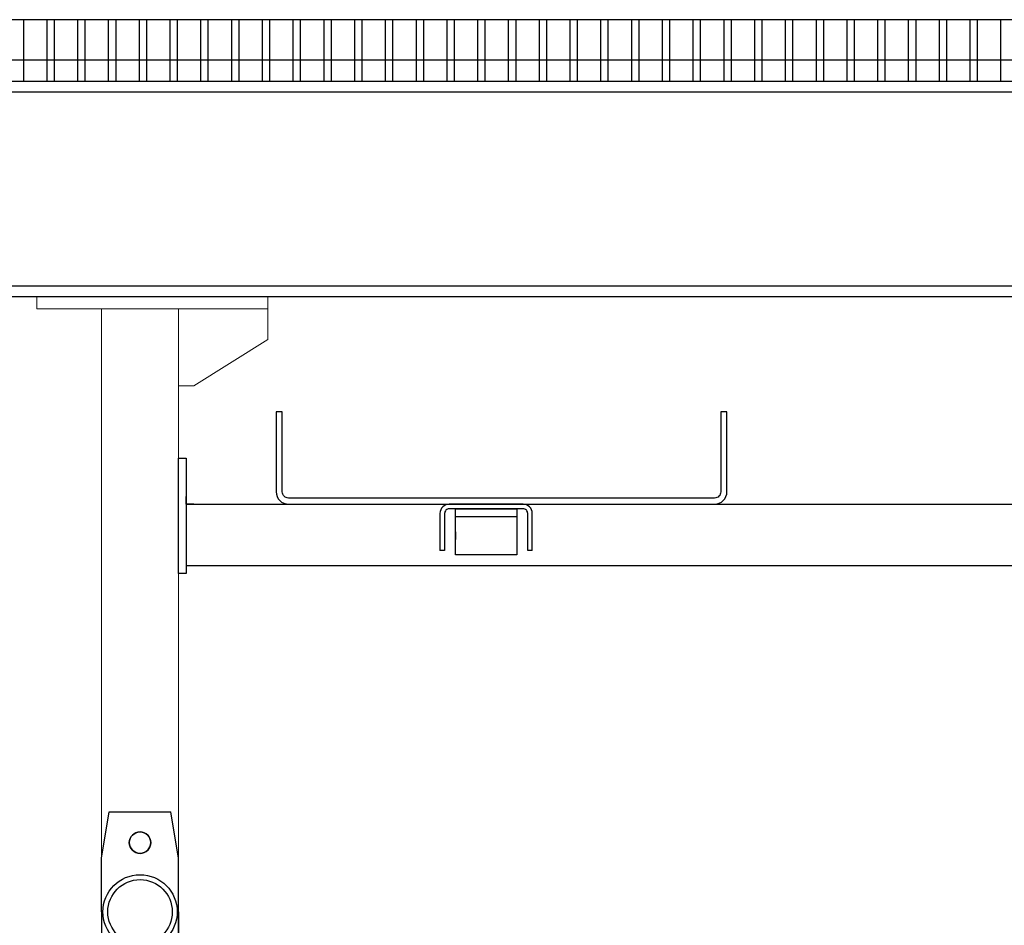
# Model space of a CAD drawing. Units: millimetres. Extents: x 41983 to 157226, y 5679 to 97632.
# Drawn here: x 59879 to 60519, y 17693 to 18281 of the extents above; entities that cross this region are included whole.
import ezdxf

# ---------------------------------------------------------------- set-up
doc = ezdxf.new("R2010")
doc.units = ezdxf.units.MM
for name, color, linetype in [('AMG-Fin', 251, 'Continuous'), ('AMG-Fort', 7, 'Continuous'), ('AMG-GRIL', 251, 'Continuous'), ('AMG-HACHURE', 4, 'Continuous'), ('AMG-PASSERELLES', 251, 'Continuous')]:
    doc.layers.add(name, color=color, linetype=linetype)

# ---------------------------------------------------------------- blocks, each defined once
blk = doc.blocks.new('A$C3D032BF7')
at = {"color": 0}
for p, q in [((0, 100), (5, 130)), ((5, 130), (45, 130)), ((50, 100), (45, 130)), ((0, 65), (0, 100)), ((50, 30), (50, 100)), ((50, 65), (50, 100)), ((0, 65), (0, 30)), ((50, 65), (50, 30)), ((0, 30), (5, 0)), ((50, 30), (45, 0)), ((5, 0), (45, 0))]:
    blk.add_line(p, q, dxfattribs=at)
at = {"layer": 'AMG-Fort', "color": 0}
for centre, radius in [((25, 110), 7), ((25, 65), 24.15), ((25, 65), 20.95), ((25, 20), 7)]:
    blk.add_circle(centre, radius, dxfattribs=at)
blk = doc.blocks.new('A$C0ADC06FC')
for p, q in [((0.91, 0.045), (0.02, 0.045)), ((0.905, 0.045), (0.91, 0.045)), ((0.91, 0.045), (0.91, 0.05)), ((0.195, 0.042), (0.195, 0.012)), ((0.235, 0.042), (0.195, 0.042)), ((0.235, 0.012), (0.235, 0.042)), ((0.695, 0.042), (0.695, 0.012)), ((0.735, 0.042), (0.695, 0.042)), ((0.735, 0.012), (0.735, 0.042)), ((0.235, 0.037), (0.195, 0.037)), ((0.735, 0.037), (0.695, 0.037)), ((0.195, 0.012), (0.235, 0.012)), ((0.695, 0.012), (0.735, 0.012)), ((0.905, 0.005), (0.91, 0.005)), ((0.91, 0.005), (0.91, 0))]:
    blk.add_line(p, q)
at = {"linetype": 'Continuous', "extrusion": (0, -0.013668, 0.999907)}
blk.add_line((0.02, 0.005), (0.91, 0.005), dxfattribs=at)
for points in [[(0.02, 0), (0.015, 0), (0.015, 0.075), (0.02, 0.075)], [(0.91, 0), (0.915, 0), (0.915, 0.075), (0.91, 0.075)]]:
    blk.add_lwpolyline(points, close=True)
at = {"layer": 'AMG-HACHURE'}
for p, q in [((0.695, 0.027), (0.695, 0.022)), ((0.735, 0.027), (0.735, 0.022))]:
    blk.add_line(p, q, dxfattribs=at)
blk = doc.blocks.new('chem de c')
at = {"extrusion": (8.67362e-18, -0.013668, 0.999907), "elevation": 0.04}
blk.add_lwpolyline([(17.39, 60.81), (17.39, 8.81, -0.414214), (13.39, 4.81), (-263.61, 4.81, -0.414214), (-267.61, 8.81), (-267.61, 60.81), (-271.61, 60.81), (-271.61, 8.81, 0.414214), (-263.61, 0.81), (13.39, 0.81, 0.414214), (21.39, 8.81), (21.39, 60.81)], format="xyb", close=True, dxfattribs=at)
blk = doc.blocks.new('A$C09F768EA')
at = {"layer": 'AMG-PASSERELLES', "color": 0, "lineweight": 0, "ltscale": 0.1}
for p, q in [((1.15685, -0.00798, -0.01911), (1.15685, -0.02798, -0.01911)), ((1.15685, -0.00798, -0.01911), (1.15685, -0.02798, -0.01911)), ((1.21485, -0.00798, -0.01911), (1.21485, -1.86673, -0.01911)), ((1.21485, -0.00798, -0.01911), (1.21485, -1.86673, -0.01911)), ((1.26485, -0.00798, -0.02), (1.26485, -1.94845, 0.00174)), ((1.26485, -0.00798, -0.02), (1.26485, -1.94845, 0.00174)), ((1.15685, -0.02798, -0.01911), (1.20485, -0.05798, -0.01911)), ((1.15685, -0.02798, -0.01911), (1.20485, -0.05798, -0.01911)), ((1.20485, -0.05798, -0.01911), (1.21485, -0.05798, -0.01911)), ((1.20485, -0.05798, -0.01911), (1.21485, -0.05798, -0.01911))]:
    blk.add_line(p, q, dxfattribs=at)
at = {"layer": 'AMG-PASSERELLES', "color": 0}
for p, q in [((0.98489, -0.165, -0.01911), (0.98789, -0.165, -0.01911)), ((1.04189, -0.165, -0.01911), (1.04489, -0.165, -0.01911))]:
    blk.add_line(p, q, dxfattribs=at)
at = {"layer": 'AMG-PASSERELLES', "color": 0, "lineweight": 0, "ltscale": 0.1, "elevation": -0.01911}
blk.add_lwpolyline([(1.15685, 0), (1.30685, 0), (1.30685, -0.00798), (1.15685, -0.00798)], close=True, dxfattribs=at)
blk.add_lwpolyline([(1.15685, 0), (1.30685, 0), (1.30685, -0.00798), (1.15685, -0.00798)], close=True, dxfattribs=at)
at = {"layer": 'AMG-PASSERELLES', "color": 0, "lineweight": 0, "elevation": -0.01911}
blk.add_lwpolyline([(1.21485, -0.00798), (1.26485, -0.00798)], dxfattribs=at)
blk.add_lwpolyline([(1.21485, -0.00798), (1.26485, -0.00798)], dxfattribs=at)
at = {"layer": 'AMG-PASSERELLES', "color": 0, "elevation": -0.01911}
for points in [[(0.98489, -0.165), (0.98489, -0.141, -0.414214), (0.99089, -0.135), (1.03889, -0.135, -0.414214), (1.04489, -0.141), (1.04489, -0.165)], [(0.98789, -0.165), (0.98789, -0.141, -0.414214), (0.99089, -0.138), (1.03889, -0.138, -0.414214), (1.04189, -0.141), (1.04189, -0.165)]]:
    blk.add_lwpolyline(points, format="xyb", dxfattribs=at)
at = {"layer": 'AMG-PASSERELLES', "color": 0}
blk.add_circle((1.23985, -0.355, -0.01911), 0.007, dxfattribs=at)
at = {"layer": 'AMG-Fin', "xscale": -0.001, "yscale": 0.001, "zscale": 0.001}
blk.add_blockref('chem de c', (0.87978, -0.13581, -0.01917), dxfattribs=at)
at = {"layer": 'AMG-PASSERELLES', "color": 0}
blk.add_blockref('A$C0ADC06FC', (0.29989, -0.18, -0.01911), dxfattribs=at)
at = {"layer": 'AMG-PASSERELLES', "color": 0, "xscale": -0.001, "yscale": 0.001, "zscale": 0.001}
blk.add_blockref('A$C3D032BF7', (1.26485, -0.465, -0.01911), dxfattribs=at)

msp = doc.modelspace()

# ---------------------------------------------------------------- linework, layer by layer
at = {"color": 8}
for p, q in [((59058.39, 18241.41, -15.55), (61195.05, 18241.41, -15.55)), ((59058.39, 18234.51, -15.55), (61195.05, 18234.51, -15.55)), ((59107.89, 18108.31, -15.55), (61195.05, 18108.31, -15.55))]:
    msp.add_line(p, q, dxfattribs=at)
at = {"layer": 'AMG-GRIL', "color": 8}
for p, q in [((61181.67, 18281.41, -15.55), (59096.89, 18281.41, -15.55)), ((59881.67, 18281.41, -15.55), (59881.67, 18241.41, -15.55)), ((59896.89, 18281.41, -15.55), (59896.89, 18241.41, -15.55)), ((59901.67, 18281.41, -15.55), (59901.67, 18241.41, -15.55)), ((59916.89, 18281.41, -15.55), (59916.89, 18241.41, -15.55)), ((59921.67, 18281.41, -15.55), (59921.67, 18241.41, -15.55)), ((59936.89, 18281.41, -15.55), (59936.89, 18241.41, -15.55)), ((59941.67, 18281.41, -15.55), (59941.67, 18241.41, -15.55)), ((59956.89, 18281.41, -15.55), (59956.89, 18241.41, -15.55)), ((59961.67, 18281.41, -15.55), (59961.67, 18241.41, -15.55)), ((59976.89, 18281.41, -15.55), (59976.89, 18241.41, -15.55)), ((59981.67, 18281.41, -15.55), (59981.67, 18241.41, -15.55)), ((59996.89, 18281.41, -15.55), (59996.89, 18241.41, -15.55)), ((60001.67, 18281.41, -15.55), (60001.67, 18241.41, -15.55)), ((60016.89, 18281.41, -15.55), (60016.89, 18241.41, -15.55)), ((60021.67, 18281.41, -15.55), (60021.67, 18241.41, -15.55)), ((60036.89, 18281.41, -15.55), (60036.89, 18241.41, -15.55)), ((60041.67, 18281.41, -15.55), (60041.67, 18241.41, -15.55)), ((60056.89, 18281.41, -15.55), (60056.89, 18241.41, -15.55)), ((60061.67, 18281.41, -15.55), (60061.67, 18241.41, -15.55)), ((60076.89, 18281.41, -15.55), (60076.89, 18241.41, -15.55)), ((60081.67, 18281.41, -15.55), (60081.67, 18241.41, -15.55)), ((60096.89, 18281.41, -15.55), (60096.89, 18241.41, -15.55)), ((60101.67, 18281.41, -15.55), (60101.67, 18241.41, -15.55)), ((60116.89, 18281.41, -15.55), (60116.89, 18241.41, -15.55)), ((60121.67, 18281.41, -15.55), (60121.67, 18241.41, -15.55)), ((60136.89, 18281.41, -15.55), (60136.89, 18241.41, -15.55)), ((60141.67, 18281.41, -15.55), (60141.67, 18241.41, -15.55)), ((60156.89, 18281.41, -15.55), (60156.89, 18241.41, -15.55)), ((60161.67, 18281.41, -15.55), (60161.67, 18241.41, -15.55)), ((60176.89, 18281.41, -15.55), (60176.89, 18241.41, -15.55)), ((60181.67, 18281.41, -15.55), (60181.67, 18241.41, -15.55)), ((60196.89, 18281.41, -15.55), (60196.89, 18241.41, -15.55)), ((60201.67, 18281.41, -15.55), (60201.67, 18241.41, -15.55)), ((60216.89, 18281.41, -15.55), (60216.89, 18241.41, -15.55)), ((60221.67, 18281.41, -15.55), (60221.67, 18241.41, -15.55)), ((60236.89, 18281.41, -15.55), (60236.89, 18241.41, -15.55)), ((60241.67, 18281.41, -15.55), (60241.67, 18241.41, -15.55)), ((60256.89, 18281.41, -15.55), (60256.89, 18241.41, -15.55)), ((60261.67, 18281.41, -15.55), (60261.67, 18241.41, -15.55)), ((60276.89, 18281.41, -15.55), (60276.89, 18241.41, -15.55)), ((60281.67, 18281.41, -15.55), (60281.67, 18241.41, -15.55)), ((60296.89, 18281.41, -15.55), (60296.89, 18241.41, -15.55)), ((60301.67, 18281.41, -15.55), (60301.67, 18241.41, -15.55)), ((60316.89, 18281.41, -15.55), (60316.89, 18241.41, -15.55)), ((60321.67, 18281.41, -15.55), (60321.67, 18241.41, -15.55)), ((60336.89, 18281.41, -15.55), (60336.89, 18241.41, -15.55)), ((60341.67, 18281.41, -15.55), (60341.67, 18241.41, -15.55)), ((60356.89, 18281.41, -15.55), (60356.89, 18241.41, -15.55)), ((60361.67, 18281.41, -15.55), (60361.67, 18241.41, -15.55)), ((60376.89, 18281.41, -15.55), (60376.89, 18241.41, -15.55)), ((60381.67, 18281.41, -15.55), (60381.67, 18241.41, -15.55)), ((60396.89, 18281.41, -15.55), (60396.89, 18241.41, -15.55)), ((60401.67, 18281.41, -15.55), (60401.67, 18241.41, -15.55)), ((60416.89, 18281.41, -15.55), (60416.89, 18241.41, -15.55)), ((60421.67, 18281.41, -15.55), (60421.67, 18241.41, -15.55)), ((60436.89, 18281.41, -15.55), (60436.89, 18241.41, -15.55)), ((60441.67, 18281.41, -15.55), (60441.67, 18241.41, -15.55)), ((60456.89, 18281.41, -15.55), (60456.89, 18241.41, -15.55)), ((60461.67, 18281.41, -15.55), (60461.67, 18241.41, -15.55)), ((60476.89, 18281.41, -15.55), (60476.89, 18241.41, -15.55)), ((60481.67, 18281.41, -15.55), (60481.67, 18241.41, -15.55)), ((60496.89, 18281.41, -15.55), (60496.89, 18241.41, -15.55)), ((60501.67, 18281.41, -15.55), (60501.67, 18241.41, -15.55)), ((60516.89, 18281.41, -15.55), (60516.89, 18241.41, -15.55)), ((61176.89, 18255.02, -15.55), (59221.67, 18255.02, -15.55)), ((59896.89, 18255.02, -15.55), (59881.67, 18255.02, -15.55)), ((59916.89, 18255.02, -15.55), (59901.67, 18255.02, -15.55)), ((59936.89, 18255.02, -15.55), (59921.67, 18255.02, -15.55)), ((59956.89, 18255.02, -15.55), (59941.67, 18255.02, -15.55)), ((59976.89, 18255.02, -15.55), (59961.67, 18255.02, -15.55)), ((59996.89, 18255.02, -15.55), (59981.67, 18255.02, -15.55)), ((60016.89, 18255.02, -15.55), (60001.67, 18255.02, -15.55)), ((60036.89, 18255.02, -15.55), (60021.67, 18255.02, -15.55)), ((60056.89, 18255.02, -15.55), (60041.67, 18255.02, -15.55)), ((60076.89, 18255.02, -15.55), (60061.67, 18255.02, -15.55)), ((60096.89, 18255.02, -15.55), (60081.67, 18255.02, -15.55)), ((60116.89, 18255.02, -15.55), (60101.67, 18255.02, -15.55)), ((60136.89, 18255.02, -15.55), (60121.67, 18255.02, -15.55)), ((60156.89, 18255.02, -15.55), (60141.67, 18255.02, -15.55)), ((60176.89, 18255.02, -15.55), (60161.67, 18255.02, -15.55)), ((60196.89, 18255.02, -15.55), (60181.67, 18255.02, -15.55)), ((60216.89, 18255.02, -15.55), (60201.67, 18255.02, -15.55)), ((60236.89, 18255.02, -15.55), (60221.67, 18255.02, -15.55)), ((60256.89, 18255.02, -15.55), (60241.67, 18255.02, -15.55)), ((60276.89, 18255.02, -15.55), (60261.67, 18255.02, -15.55)), ((60296.89, 18255.02, -15.55), (60281.67, 18255.02, -15.55)), ((60316.89, 18255.02, -15.55), (60301.67, 18255.02, -15.55)), ((60336.89, 18255.02, -15.55), (60321.67, 18255.02, -15.55)), ((60356.89, 18255.02, -15.55), (60341.67, 18255.02, -15.55)), ((60376.89, 18255.02, -15.55), (60361.67, 18255.02, -15.55)), ((60396.89, 18255.02, -15.55), (60381.67, 18255.02, -15.55)), ((60416.89, 18255.02, -15.55), (60401.67, 18255.02, -15.55)), ((60436.89, 18255.02, -15.55), (60421.67, 18255.02, -15.55)), ((60456.89, 18255.02, -15.55), (60441.67, 18255.02, -15.55)), ((60476.89, 18255.02, -15.55), (60461.67, 18255.02, -15.55)), ((60496.89, 18255.02, -15.55), (60481.67, 18255.02, -15.55)), ((60516.89, 18255.02, -15.55), (60501.67, 18255.02, -15.55)), ((59102.89, 18101.41, -15.55), (61195.05, 18101.41, -15.55))]:
    msp.add_line(p, q, dxfattribs=at)

# ---------------------------------------------------------------- block references
at = {"layer": 'AMG-PASSERELLES', "color": 8, "xscale": -999.9999998279258, "yscale": 999.9999998279258, "zscale": 999.9999998279258}
msp.add_blockref('A$C09F768EA', (61197.37, 18101.41, 3.57), dxfattribs=at)

doc.saveas('drawing.dxf')
